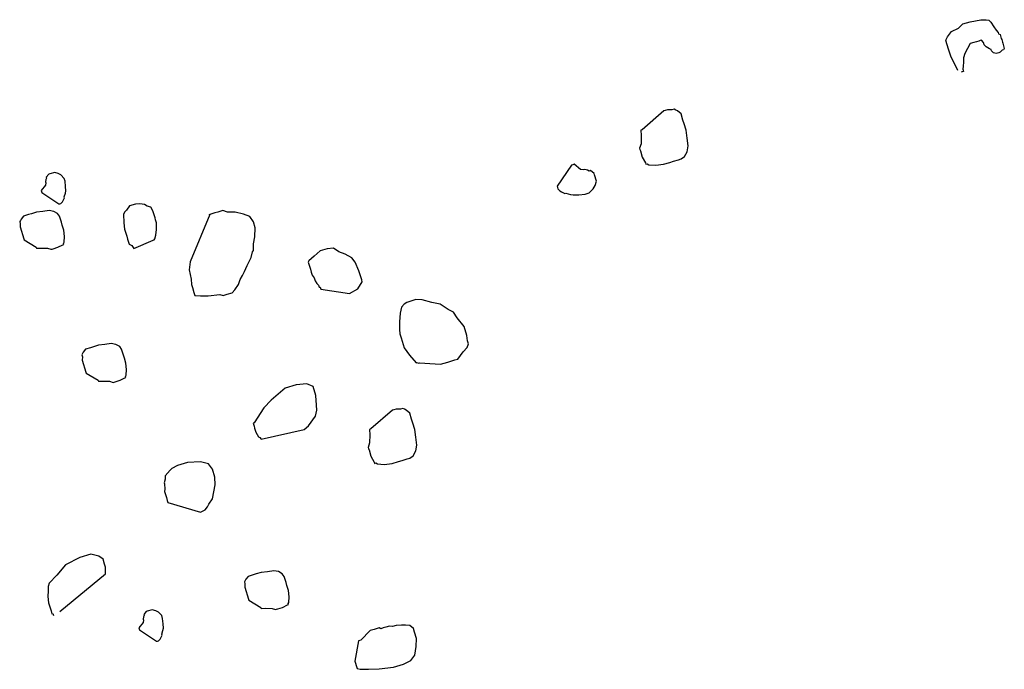
# Model space of a CAD drawing. Extents: x 0 to 118900, y 0 to 84000.
# Drawn here: x 69360 to 69614, y 67239 to 67407 of the extents above; entities that cross this region are included whole.
import ezdxf

# ---------------------------------------------------------------- set-up
doc = ezdxf.new("R2010")
doc.units = 0
doc.header["$LTSCALE"] = 300
doc.layers.get('0').update_dxf_attribs({"linetype": 'CONTINUOUS'})

msp = doc.modelspace()

# ---------------------------------------------------------------- linework, layer by layer
at = {"color": 0}
for p, q in [((69604.6, 67406.04), (69605.57, 67406.33)), ((69605.57, 67406.33), (69608.26, 67406.79)), ((69608.26, 67406.79), (69609.65, 67406.86)), ((69609.65, 67406.86), (69610.4, 67406.73)), ((69610.4, 67406.73), (69610.92, 67406.18)), ((69599.69, 67402.43), (69600.69, 67403.8)), ((69600.69, 67403.8), (69602.53, 67404.71)), ((69602.53, 67404.71), (69603.63, 67405.75)), ((69603.63, 67405.75), (69604.6, 67406.04)), ((69610.92, 67406.18), (69611.63, 67404.99)), ((69611.63, 67404.99), (69612.25, 67404.11)), ((69612.25, 67404.11), (69612.77, 67403.56)), ((69599.24, 67401.59), (69599.69, 67402.43)), ((69599.53, 67400.62), (69599.24, 67401.59)), ((69607.79, 67401.35), (69607.14, 67401.16)), ((69608.11, 67401.45), (69607.79, 67401.35)), ((69608.43, 67401.55), (69608.11, 67401.45)), ((69608.95, 67401), (69608.43, 67401.55)), ((69612.77, 67403.56), (69612.86, 67403.24)), ((69612.86, 67403.24), (69613.29, 67403.02)), ((69613.29, 67403.02), (69613.38, 67402.69)), ((69613.38, 67402.69), (69613.48, 67402.37)), ((69613.48, 67402.37), (69613.58, 67402.04)), ((69613.58, 67402.04), (69613.68, 67401.72)), ((69613.68, 67401.72), (69613.87, 67401.07)), ((69600.02, 67399), (69599.53, 67400.62)), ((69600.51, 67397.39), (69600.02, 67399)), ((69604.84, 67399.4), (69604.17, 67398.14)), ((69605.52, 67400.67), (69604.84, 67399.4)), ((69606.49, 67400.96), (69605.52, 67400.67)), ((69606.82, 67401.06), (69606.49, 67400.96)), ((69607.14, 67401.16), (69606.82, 67401.06)), ((69609.15, 67400.35), (69608.95, 67401)), ((69609.67, 67399.8), (69609.15, 67400.35)), ((69610.51, 67399.35), (69609.67, 67399.8)), ((69610.93, 67399.12), (69610.51, 67399.35)), ((69611.03, 67398.8), (69610.93, 67399.12)), ((69611.55, 67398.25), (69611.03, 67398.8)), ((69613.81, 67398.94), (69613.26, 67398.42)), ((69614.14, 67399.03), (69613.81, 67398.94)), ((69613.87, 67401.07), (69613.97, 67400.75)), ((69613.97, 67400.75), (69614.07, 67400.43)), ((69614.07, 67400.43), (69614.17, 67400.1)), ((69614.36, 67399.45), (69614.14, 67399.03)), ((69614.17, 67400.1), (69614.36, 67399.45)), ((69602.33, 67393.7), (69600.51, 67397.39)), ((69603.81, 67396.97), (69603.78, 67395.9)), ((69604.17, 67398.14), (69603.81, 67396.97)), ((69612.29, 67398.12), (69611.55, 67398.25)), ((69612.94, 67398.32), (69612.29, 67398.12)), ((69613.26, 67398.42), (69612.94, 67398.32)), ((69603.75, 67394.84), (69603.62, 67394.09)), ((69603.62, 67394.09), (69603.72, 67393.77)), ((69603.72, 67393.77), (69603.82, 67393.44)), ((69603.78, 67395.9), (69603.75, 67394.84)), ((69603.5, 67393.34), (69603.17, 67393.25)), ((69603.82, 67393.44), (69603.5, 67393.34)), ((69527.27, 67383.55), (69526.62, 67383.36)), ((69528.33, 67383.52), (69527.27, 67383.55)), ((69528.98, 67383.72), (69528.33, 67383.52)), ((69529.4, 67383.49), (69528.98, 67383.72)), ((69529.83, 67383.27), (69529.4, 67383.49)), ((69526.3, 67383.26), (69520.71, 67378.39)), ((69526.62, 67383.36), (69526.3, 67383.26)), ((69530.77, 67382.49), (69529.83, 67383.27)), ((69531.25, 67380.88), (69530.77, 67382.49)), ((69531.55, 67379.9), (69531.25, 67380.88)), ((69520.71, 67378.39), (69520.38, 67378.29)), ((69520.38, 67378.29), (69520.45, 67376.9)), ((69532.04, 67378.29), (69531.55, 67379.9)), ((69532.3, 67376.25), (69532.04, 67378.29)), ((69520.45, 67376.9), (69520.39, 67374.77)), ((69532.56, 67374.21), (69532.3, 67376.25)), ((69520.39, 67374.77), (69520.03, 67373.6)), ((69520.03, 67373.6), (69520.13, 67373.28)), ((69520.13, 67373.28), (69520.23, 67372.95)), ((69532.31, 67372.72), (69532.56, 67374.21)), ((69520.23, 67372.95), (69520.72, 67371.33)), ((69520.72, 67371.33), (69521.53, 67369.81)), ((69528.82, 67370.25), (69530.11, 67370.64)), ((69530.11, 67370.64), (69530.76, 67370.84)), ((69530.76, 67370.84), (69531.63, 67371.45)), ((69531.63, 67371.45), (69532.31, 67372.72)), ((69502.41, 67369.26), (69498.67, 67363.8)), ((69502.73, 67369.36), (69502.41, 67369.26)), ((69503.06, 67369.46), (69502.73, 67369.36)), ((69504.78, 67368.11), (69503.06, 67369.46)), ((69505.52, 67367.99), (69504.78, 67368.11)), ((69505.85, 67368.08), (69505.52, 67367.99)), ((69506.59, 67367.96), (69505.85, 67368.08)), ((69521.53, 67369.81), (69521.63, 67369.49)), ((69521.63, 67369.49), (69521.95, 67369.59)), ((69521.95, 67369.59), (69522.38, 67369.36)), ((69522.38, 67369.36), (69524.19, 67369.2)), ((69524.19, 67369.2), (69526.23, 67369.47)), ((69526.23, 67369.47), (69527.85, 67369.96)), ((69527.85, 67369.96), (69528.82, 67370.25)), ((69366.46, 67365.54), (69366.36, 67364.94)), ((69366.64, 67365.88), (69366.46, 67365.54)), ((69367.18, 67366.89), (69366.56, 67366.14)), ((69366.56, 67366.14), (69366.64, 67365.88)), ((69367.44, 67366.97), (69367.18, 67366.89)), ((69368.74, 67367.36), (69367.44, 67366.97)), ((69369.67, 67367.07), (69368.74, 67367.36)), ((69370.34, 67366.71), (69369.67, 67367.07)), ((69371.17, 67365.83), (69370.34, 67366.71)), ((69371.41, 67365.06), (69371.17, 67365.83)), ((69507.01, 67367.73), (69506.59, 67367.96)), ((69507.33, 67367.83), (69507.01, 67367.73)), ((69508.27, 67367.05), (69507.33, 67367.83)), ((69508.37, 67366.73), (69508.27, 67367.05)), ((69508.86, 67365.11), (69508.37, 67366.73)), ((69366.33, 67364.09), (69365.26, 67362.71)), ((69366.44, 67364.69), (69366.33, 67364.09)), ((69366.36, 67364.94), (69366.44, 67364.69)), ((69371.54, 67363.69), (69371.41, 67365.06)), ((69371.59, 67362.57), (69371.54, 67363.69)), ((69498.67, 67363.8), (69498.76, 67363.47)), ((69498.76, 67363.47), (69498.86, 67363.15)), ((69498.86, 67363.15), (69499.38, 67362.6)), ((69506.96, 67362.06), (69508.06, 67363.1)), ((69508.06, 67363.1), (69508.51, 67363.95)), ((69508.51, 67363.95), (69508.86, 67365.11)), ((69365.26, 67362.71), (69365.33, 67362.46)), ((69365.33, 67362.46), (69365.41, 67362.2)), ((69365.41, 67362.2), (69369.79, 67359.2)), ((69370.93, 67360.11), (69371.29, 67360.78)), ((69371.21, 67361.04), (69371.49, 67361.98)), ((69371.29, 67360.78), (69371.21, 67361.04)), ((69371.49, 67361.98), (69371.59, 67362.57)), ((69499.38, 67362.6), (69499.8, 67362.37)), ((69499.8, 67362.37), (69500.65, 67361.92)), ((69500.65, 67361.92), (69500.97, 67362.02)), ((69500.97, 67362.02), (69502.14, 67361.67)), ((69502.14, 67361.67), (69502.88, 67361.54)), ((69502.88, 67361.54), (69504.27, 67361.61)), ((69504.27, 67361.61), (69505.99, 67361.77)), ((69505.99, 67361.77), (69506.96, 67362.06)), ((69369.79, 67359.2), (69370.05, 67359.28)), ((69370.05, 67359.28), (69370.31, 67359.36)), ((69370.31, 67359.36), (69370.75, 67359.77)), ((69370.75, 67359.77), (69370.93, 67360.11)), ((69388.11, 67358.71), (69387.31, 67357.62)), ((69389.67, 67359.18), (69388.11, 67358.71)), ((69390.78, 67359.23), (69389.67, 67359.18)), ((69391.97, 67359.03), (69390.78, 67359.23)), ((69392.65, 67358.66), (69391.97, 67359.03)), ((69393.58, 67358.38), (69392.65, 67358.66)), ((69394.15, 67357.42), (69393.58, 67358.38)), ((69360.66, 67356.06), (69360.04, 67355.31)), ((69361.96, 67356.45), (69360.66, 67356.06)), ((69362.73, 67356.69), (69361.96, 67356.45)), ((69364.03, 67357.08), (69362.73, 67356.69)), ((69365.66, 67357.29), (69364.03, 67357.08)), ((69367.29, 67357.5), (69365.66, 67357.29)), ((69368.48, 67357.29), (69367.29, 67357.5)), ((69369.49, 67356.75), (69368.48, 67357.29)), ((69369.99, 67356.05), (69369.49, 67356.75)), ((69370.14, 67355.54), (69369.99, 67356.05)), ((69370.46, 67354.5), (69370.14, 67355.54)), ((69386.87, 67357.2), (69386.51, 67356.53)), ((69386.51, 67356.53), (69386.62, 67354.3)), ((69387.31, 67357.62), (69386.87, 67357.2)), ((69394.46, 67356.39), (69394.15, 67357.42)), ((69394.7, 67355.61), (69394.46, 67356.39)), ((69394.85, 67355.1), (69394.7, 67355.61)), ((69408.84, 67356.5), (69403.79, 67344.24)), ((69408.84, 67356.5), (69408.58, 67356.42)), ((69409.1, 67356.58), (69408.84, 67356.5)), ((69410.13, 67356.89), (69409.1, 67356.58)), ((69410.91, 67357.12), (69410.13, 67356.89)), ((69412.2, 67357.52), (69410.91, 67357.12)), ((69413.47, 67357.05), (69412.2, 67357.52)), ((69415.44, 67357.08), (69413.47, 67357.05)), ((69417.57, 67356.59), (69415.44, 67357.08)), ((69419.18, 67355.95), (69417.57, 67356.59)), ((69420.16, 67354.55), (69419.18, 67355.95)), ((69359.86, 67354.97), (69359.68, 67354.63)), ((69359.68, 67354.63), (69359.84, 67354.11)), ((69359.84, 67354.11), (69359.81, 67353.26)), ((69359.81, 67353.26), (69360.75, 67350.15)), ((69360.04, 67355.31), (69359.86, 67354.97)), ((69370.69, 67353.72), (69370.46, 67354.5)), ((69371.08, 67352.43), (69370.69, 67353.72)), ((69386.62, 67354.3), (69386.83, 67352.67)), ((69395.09, 67354.32), (69394.85, 67355.1)), ((69395.04, 67352.61), (69395.09, 67354.32)), ((69420.63, 67353), (69420.16, 67354.55)), ((69420.48, 67350.7), (69420.63, 67353)), ((69371.29, 67350.8), (69371.08, 67352.43)), ((69371.17, 67349.35), (69371.29, 67350.8)), ((69386.83, 67352.67), (69387.22, 67351.38)), ((69387.22, 67351.38), (69387.38, 67350.86)), ((69387.38, 67350.86), (69387.61, 67350.08)), ((69394.63, 67350.23), (69394.92, 67351.16)), ((69394.92, 67351.16), (69395.04, 67352.61)), ((69420.17, 67348.91), (69420.48, 67350.7)), ((69360.75, 67350.15), (69360.83, 67349.89)), ((69360.83, 67349.89), (69363.94, 67348.01)), ((69363.94, 67348.01), (69364.02, 67347.75)), ((69364.02, 67347.75), (69365.14, 67347.81)), ((69365.14, 67347.81), (69366.85, 67347.76)), ((69366.85, 67347.76), (69367.78, 67347.48)), ((69368.3, 67347.63), (69369.59, 67348.02)), ((69369.59, 67348.02), (69370.81, 67348.67)), ((69370.81, 67348.67), (69371.06, 67348.75)), ((69370.99, 67349.01), (69371.17, 67349.35)), ((69371.06, 67348.75), (69370.99, 67349.01)), ((69387.61, 67350.08), (69388, 67348.79)), ((69388, 67348.79), (69388.68, 67348.43)), ((69388.68, 67348.43), (69389.17, 67347.73)), ((69389.17, 67347.73), (69394.19, 67349.81)), ((69394.19, 67349.81), (69394.45, 67349.89)), ((69394.45, 67349.89), (69394.63, 67350.23)), ((69420.13, 67347.2), (69420.17, 67348.91)), ((69440.85, 67347.81), (69439.21, 67347.6)), ((69442.27, 67346.83), (69440.85, 67347.81)), ((69367.78, 67347.48), (69368.04, 67347.55)), ((69368.04, 67347.55), (69368.3, 67347.63)), ((69418.48, 67343.31), (69419.56, 67345.33)), ((69419.56, 67345.33), (69419.94, 67346.86)), ((69419.94, 67346.86), (69420.13, 67347.2)), ((69435.83, 67345.73), (69434.51, 67344.48)), ((69437.4, 67347.05), (69435.83, 67345.73)), ((69439.21, 67347.6), (69437.4, 67347.05)), ((69443.88, 67346.19), (69442.27, 67346.83)), ((69445.56, 67345.28), (69443.88, 67346.19)), ((69446.47, 67344.15), (69445.56, 67345.28)), ((69403.79, 67344.24), (69403.56, 67342.19)), ((69417.83, 67341.7), (69418.48, 67343.31)), ((69434.51, 67344.48), (69434.33, 67344.15)), ((69434.33, 67344.15), (69434.56, 67343.37)), ((69434.56, 67343.37), (69434.87, 67342.33)), ((69447.44, 67341.89), (69446.47, 67344.15)), ((69403.56, 67342.19), (69404.01, 67339.78)), ((69416.75, 67339.68), (69417.29, 67340.69)), ((69417.29, 67340.69), (69417.83, 67341.7)), ((69434.87, 67342.33), (69435.11, 67341.56)), ((69435.11, 67341.56), (69435.34, 67340.78)), ((69435.34, 67340.78), (69435.84, 67340.08)), ((69435.84, 67340.08), (69436.07, 67339.31)), ((69447.98, 67340.08), (69447.44, 67341.89)), ((69448.14, 67339.56), (69447.98, 67340.08)), ((69404.01, 67339.78), (69404.14, 67338.41)), ((69404.14, 67338.41), (69404.37, 67337.63)), ((69404.37, 67337.63), (69404.76, 67336.34)), ((69415.3, 67336.98), (69416.28, 67338.41)), ((69416.28, 67338.41), (69416.75, 67339.68)), ((69436.07, 67339.31), (69436.57, 67338.61)), ((69436.57, 67338.61), (69436.98, 67338.17)), ((69436.98, 67338.17), (69437.14, 67337.65)), ((69437.14, 67337.65), (69437.4, 67337.73)), ((69437.4, 67337.73), (69437.47, 67337.47)), ((69447.14, 67337.28), (69448.3, 67339.05)), ((69448.3, 67339.05), (69448.14, 67339.56)), ((69404.76, 67336.34), (69405, 67335.56)), ((69405, 67335.56), (69406.45, 67335.44)), ((69406.45, 67335.44), (69408.42, 67335.47)), ((69408.42, 67335.47), (69411.42, 67335.81)), ((69411.42, 67335.81), (69412.35, 67335.53)), ((69412.35, 67335.53), (69412.61, 67335.6)), ((69412.61, 67335.6), (69413.39, 67335.84)), ((69413.39, 67335.84), (69414.68, 67336.23)), ((69414.68, 67336.23), (69415.3, 67336.98)), ((69437.47, 67337.47), (69437.55, 67337.21)), ((69437.55, 67337.21), (69444.96, 67336.06)), ((69444.96, 67336.06), (69447.14, 67337.28)), ((69458.47, 67332.52), (69458.08, 67330.99)), ((69459.09, 67333.27), (69458.47, 67332.52)), ((69459.78, 67333.76), (69459.09, 67333.27)), ((69461.08, 67334.15), (69459.78, 67333.76)), ((69462.11, 67334.47), (69461.08, 67334.15)), ((69463.82, 67334.42), (69462.11, 67334.47)), ((69466.28, 67333.75), (69463.82, 67334.42)), ((69468.41, 67333.26), (69466.28, 67333.75)), ((69470.51, 67331.92), (69468.41, 67333.26)), ((69458.08, 67330.99), (69457.93, 67328.68)), ((69471.86, 67331.2), (69470.51, 67331.92)), ((69472.85, 67329.8), (69471.86, 67331.2)), ((69457.93, 67328.68), (69457.96, 67326.71)), ((69474.67, 67327.53), (69472.85, 67329.8)), ((69475.37, 67325.2), (69474.67, 67327.53)), ((69457.96, 67326.71), (69458.01, 67325.6)), ((69458.01, 67325.6), (69458.33, 67324.56)), ((69475.5, 67323.82), (69475.37, 67325.2)), ((69378.79, 67322.27), (69378.01, 67322.04)), ((69380.08, 67322.66), (69378.79, 67322.27)), ((69381.71, 67322.87), (69380.08, 67322.66)), ((69383.35, 67323.08), (69381.71, 67322.87)), ((69384.54, 67322.88), (69383.35, 67323.08)), ((69385.55, 67322.34), (69384.54, 67322.88)), ((69386.04, 67321.64), (69385.55, 67322.34)), ((69458.33, 67324.56), (69459.11, 67321.98)), ((69475.45, 67322.11), (69475.74, 67323.05)), ((69475.74, 67323.05), (69475.5, 67323.82)), ((69375.92, 67320.55), (69375.74, 67320.22)), ((69375.74, 67320.22), (69375.89, 67319.7)), ((69375.89, 67319.7), (69375.87, 67318.84)), ((69376.1, 67320.89), (69375.92, 67320.55)), ((69376.72, 67321.64), (69376.1, 67320.89)), ((69378.01, 67322.04), (69376.72, 67321.64)), ((69386.2, 67321.12), (69386.04, 67321.64)), ((69386.51, 67320.09), (69386.2, 67321.12)), ((69386.75, 67319.31), (69386.51, 67320.09)), ((69459.11, 67321.98), (69460.51, 67320.14)), ((69460.51, 67320.14), (69462.25, 67318.12)), ((69472.97, 67319.1), (69474.39, 67320.95)), ((69474.39, 67320.95), (69475.45, 67322.11)), ((69375.87, 67318.84), (69376.81, 67315.74)), ((69387.14, 67318.01), (69386.75, 67319.31)), ((69387.35, 67316.38), (69387.14, 67318.01)), ((69462.25, 67318.12), (69462.51, 67318.2)), ((69462.51, 67318.2), (69462.85, 67318.02)), ((69462.85, 67318.02), (69463.11, 67318.1)), ((69463.11, 67318.1), (69467.12, 67317.9)), ((69467.12, 67317.9), (69468.57, 67317.77)), ((69468.57, 67317.77), (69470.39, 67318.32)), ((69470.39, 67318.32), (69471.42, 67318.63)), ((69471.42, 67318.63), (69472.2, 67318.87)), ((69472.2, 67318.87), (69472.97, 67319.1)), ((69376.81, 67315.74), (69376.89, 67315.48)), ((69376.89, 67315.48), (69380, 67313.6)), ((69387.04, 67314.59), (69387.22, 67314.93)), ((69387.22, 67314.93), (69387.35, 67316.38)), ((69380, 67313.6), (69380.08, 67313.34)), ((69380.08, 67313.34), (69381.19, 67313.39)), ((69381.19, 67313.39), (69382.9, 67313.34)), ((69382.9, 67313.34), (69383.83, 67313.06)), ((69383.83, 67313.06), (69384.09, 67313.14)), ((69384.09, 67313.14), (69384.35, 67313.22)), ((69384.35, 67313.22), (69385.64, 67313.61)), ((69385.64, 67313.61), (69386.86, 67314.26)), ((69386.86, 67314.26), (69387.12, 67314.34)), ((69387.12, 67314.34), (69387.04, 67314.59)), ((69431.21, 67312.41), (69428.36, 67311.55)), ((69433.95, 67312.67), (69431.21, 67312.41)), ((69435.56, 67312.03), (69433.95, 67312.67)), ((69428.36, 67311.55), (69424.77, 67308.48)), ((69436.27, 67309.7), (69435.56, 67312.03)), ((69436.45, 67307.21), (69436.27, 67309.7)), ((69424.77, 67308.48), (69422.83, 67306.49)), ((69436.58, 67305.84), (69436.45, 67307.21)), ((69422.83, 67306.49), (69420.32, 67302.62)), ((69436.2, 67304.31), (69436.58, 67305.84)), ((69456.11, 67305.89), (69450.52, 67301.02)), ((69456.43, 67305.99), (69456.11, 67305.89)), ((69457.08, 67306.18), (69456.43, 67305.99)), ((69458.14, 67306.16), (69457.08, 67306.18)), ((69458.79, 67306.35), (69458.14, 67306.16)), ((69459.21, 67306.12), (69458.79, 67306.35)), ((69459.63, 67305.9), (69459.21, 67306.12)), ((69460.58, 67305.12), (69459.63, 67305.9)), ((69461.06, 67303.51), (69460.58, 67305.12)), ((69420.32, 67302.62), (69420.07, 67302.54)), ((69420.07, 67302.54), (69420.3, 67301.77)), ((69434.42, 67301.8), (69436.2, 67304.31)), ((69461.36, 67302.53), (69461.06, 67303.51)), ((69461.85, 67300.92), (69461.36, 67302.53)), ((69420.3, 67301.77), (69420.46, 67301.25)), ((69420.46, 67301.25), (69420.77, 67300.21)), ((69420.77, 67300.21), (69421.42, 67299)), ((69422.17, 67298.38), (69433.28, 67300.89)), ((69433.28, 67300.89), (69434.42, 67301.8)), ((69450.52, 67301.02), (69450.19, 67300.92)), ((69450.19, 67300.92), (69450.26, 67299.53)), ((69450.26, 67299.53), (69450.2, 67297.4)), ((69462.11, 67298.88), (69461.85, 67300.92)), ((69421.42, 67299), (69421.76, 67298.82)), ((69421.76, 67298.82), (69422.17, 67298.38)), ((69450.2, 67297.4), (69449.85, 67296.23)), ((69462.37, 67296.84), (69462.11, 67298.88)), ((69462.12, 67295.35), (69462.37, 67296.84)), ((69449.85, 67296.23), (69449.94, 67295.91)), ((69449.94, 67295.91), (69450.04, 67295.58)), ((69450.04, 67295.58), (69450.53, 67293.96)), ((69461.44, 67294.09), (69462.12, 67295.35)), ((69403.1, 67292.33), (69400.51, 67291.54)), ((69406.44, 67292.49), (69403.1, 67292.33)), ((69408.56, 67292), (69406.44, 67292.49)), ((69409.55, 67290.61), (69408.56, 67292)), ((69450.53, 67293.96), (69451.34, 67292.45)), ((69451.34, 67292.45), (69451.44, 67292.12)), ((69451.44, 67292.12), (69451.76, 67292.22)), ((69451.76, 67292.22), (69452.19, 67291.99)), ((69452.19, 67291.99), (69454, 67291.84)), ((69454, 67291.84), (69456.04, 67292.1)), ((69456.04, 67292.1), (69457.66, 67292.59)), ((69457.66, 67292.59), (69458.63, 67292.88)), ((69458.63, 67292.88), (69459.92, 67293.27)), ((69459.92, 67293.27), (69460.57, 67293.47)), ((69460.57, 67293.47), (69461.44, 67294.09)), ((69398.59, 67290.4), (69397.35, 67288.9)), ((69399.03, 67290.82), (69398.59, 67290.4)), ((69400.51, 67291.54), (69399.03, 67290.82)), ((69410.18, 67288.54), (69409.55, 67290.61)), ((69397.33, 67288.04), (69397.05, 67287.11)), ((69397.05, 67287.11), (69397.12, 67286.85)), ((69397.12, 67286.85), (69397.26, 67285.48)), ((69397.35, 67288.9), (69397.33, 67288.04)), ((69410.21, 67286.57), (69410.18, 67288.54)), ((69397.26, 67285.48), (69397.15, 67284.88)), ((69397.15, 67284.88), (69397.31, 67284.36)), ((69397.31, 67284.36), (69397.62, 67283.33)), ((69409.59, 67282.99), (69410.21, 67286.57)), ((69397.62, 67283.33), (69397.86, 67282.55)), ((69397.86, 67282.55), (69398.01, 67282.03)), ((69398.01, 67282.03), (69406.41, 67279.49)), ((69408.25, 67280.89), (69408.61, 67281.56)), ((69408.61, 67281.56), (69409.59, 67282.99)), ((69406.41, 67279.49), (69407.63, 67280.14)), ((69407.63, 67280.14), (69408.25, 67280.89)), ((69375.2, 67267.79), (69371.55, 67265.84)), ((69378.05, 67268.65), (69375.2, 67267.79)), ((69380.17, 67268.16), (69378.05, 67268.65)), ((69381.26, 67267.36), (69380.17, 67268.16)), ((69381.65, 67266.07), (69381.26, 67267.36)), ((69371.55, 67265.84), (69369.25, 67263.17)), ((69381.89, 67265.29), (69381.65, 67266.07)), ((69381.84, 67263.58), (69381.89, 67265.29)), ((69422.14, 67263.9), (69420.85, 67263.51)), ((69423.77, 67264.11), (69422.14, 67263.9)), ((69425.4, 67264.32), (69423.77, 67264.11)), ((69426.6, 67264.12), (69425.4, 67264.32)), ((69427.61, 67263.58), (69426.6, 67264.12)), ((69367.31, 67261.17), (69367.03, 67260.24)), ((69369.25, 67263.17), (69367.31, 67261.17)), ((69370.1, 67253.82), (69381.84, 67263.58)), ((69417.98, 67261.8), (69417.8, 67261.46)), ((69417.8, 67261.46), (69417.95, 67260.94)), ((69418.16, 67262.13), (69417.98, 67261.8)), ((69418.78, 67262.89), (69418.16, 67262.13)), ((69420.07, 67263.28), (69418.78, 67262.89)), ((69420.85, 67263.51), (69420.07, 67263.28)), ((69428.1, 67262.88), (69427.61, 67263.58)), ((69428.26, 67262.36), (69428.1, 67262.88)), ((69428.57, 67261.33), (69428.26, 67262.36)), ((69428.81, 67260.55), (69428.57, 67261.33)), ((69367.09, 67259.12), (69366.96, 67257.67)), ((69367.03, 67260.24), (69367.09, 67259.12)), ((69417.95, 67260.94), (69417.93, 67260.09)), ((69417.93, 67260.09), (69418.87, 67256.98)), ((69429.2, 67259.26), (69428.81, 67260.55)), ((69429.41, 67257.62), (69429.2, 67259.26)), ((69366.96, 67257.67), (69367.17, 67256.04)), ((69367.17, 67256.04), (69367.48, 67255.01)), ((69418.87, 67256.98), (69418.95, 67256.72)), ((69418.95, 67256.72), (69422.06, 67254.84)), ((69429.1, 67255.84), (69429.28, 67256.17)), ((69429.28, 67256.17), (69429.41, 67257.62)), ((69367.48, 67255.01), (69367.8, 67253.97)), ((69367.8, 67253.97), (69368.03, 67253.19)), ((69392.43, 67253.79), (69391.81, 67253.04)), ((69392.69, 67253.87), (69392.43, 67253.79)), ((69393.98, 67254.26), (69392.69, 67253.87)), ((69394.91, 67253.98), (69393.98, 67254.26)), ((69395.59, 67253.62), (69394.91, 67253.98)), ((69396.42, 67252.74), (69395.59, 67253.62)), ((69422.06, 67254.84), (69422.14, 67254.58)), ((69422.14, 67254.58), (69423.25, 67254.63)), ((69423.25, 67254.63), (69424.96, 67254.58)), ((69424.96, 67254.58), (69425.89, 67254.3)), ((69425.89, 67254.3), (69426.15, 67254.38)), ((69426.15, 67254.38), (69426.41, 67254.46)), ((69426.41, 67254.46), (69427.7, 67254.85)), ((69427.7, 67254.85), (69428.92, 67255.5)), ((69428.92, 67255.5), (69429.18, 67255.58)), ((69429.18, 67255.58), (69429.1, 67255.84)), ((69368.03, 67253.19), (69368.29, 67253.27)), ((69368.29, 67253.27), (69368.37, 67253.01)), ((69368.37, 67253.01), (69368.45, 67252.75)), ((69391.58, 67250.99), (69390.5, 67249.62)), ((69391.68, 67251.59), (69391.58, 67250.99)), ((69391.71, 67252.44), (69391.6, 67251.84)), ((69391.6, 67251.84), (69391.68, 67251.59)), ((69391.89, 67252.78), (69391.71, 67252.44)), ((69391.81, 67253.04), (69391.89, 67252.78)), ((69396.66, 67251.96), (69396.42, 67252.74)), ((69396.79, 67250.59), (69396.66, 67251.96)), ((69390.5, 67249.62), (69390.58, 67249.36)), ((69390.58, 67249.36), (69390.66, 67249.1)), ((69390.66, 67249.1), (69395.04, 67246.1)), ((69396.46, 67247.94), (69396.74, 67248.88)), ((69396.74, 67248.88), (69396.84, 67249.47)), ((69396.84, 67249.47), (69396.79, 67250.59)), ((69450.37, 67248.9), (69447.95, 67246.4)), ((69451.34, 67249.19), (69450.37, 67248.9)), ((69452.64, 67249.58), (69451.34, 67249.19)), ((69453.06, 67249.36), (69452.64, 67249.58)), ((69453.71, 67249.55), (69453.06, 67249.36)), ((69454.35, 67249.75), (69453.71, 67249.55)), ((69455.32, 67250.04), (69454.35, 67249.75)), ((69456.07, 67249.92), (69455.32, 67250.04)), ((69457.04, 67250.21), (69456.07, 67249.92)), ((69458.43, 67250.28), (69457.04, 67250.21)), ((69459.5, 67250.25), (69458.43, 67250.28)), ((69460.57, 67250.22), (69459.5, 67250.25)), ((69461.51, 67249.44), (69460.57, 67250.22)), ((69461.8, 67248.47), (69461.51, 67249.44)), ((69462.29, 67246.85), (69461.8, 67248.47)), ((69395.04, 67246.1), (69395.29, 67246.18)), ((69395.29, 67246.18), (69395.55, 67246.26)), ((69395.55, 67246.26), (69395.99, 67246.67)), ((69395.99, 67246.67), (69396.17, 67247.01)), ((69396.17, 67247.01), (69396.53, 67247.68)), ((69396.53, 67247.68), (69396.46, 67247.94)), ((69447.3, 67246.21), (69446.41, 67240.99)), ((69447.95, 67246.4), (69447.3, 67246.21)), ((69462.23, 67244.72), (69462.29, 67246.85)), ((69461.85, 67242.48), (69462.23, 67244.72)), ((69446.41, 67240.99), (69446.9, 67239.37)), ((69459, 67240.21), (69460.85, 67241.12)), ((69460.85, 67241.12), (69461.85, 67242.48)), ((69446.9, 67239.37), (69446.99, 67239.05)), ((69446.99, 67239.05), (69447.74, 67238.92)), ((69447.74, 67238.92), (69449.87, 67238.86)), ((69449.87, 67238.86), (69452.66, 67239)), ((69452.66, 67239), (69456.41, 67239.43)), ((69456.41, 67239.43), (69459, 67240.21))]:
    msp.add_line(p, q, dxfattribs=at)

doc.saveas('drawing.dxf')
